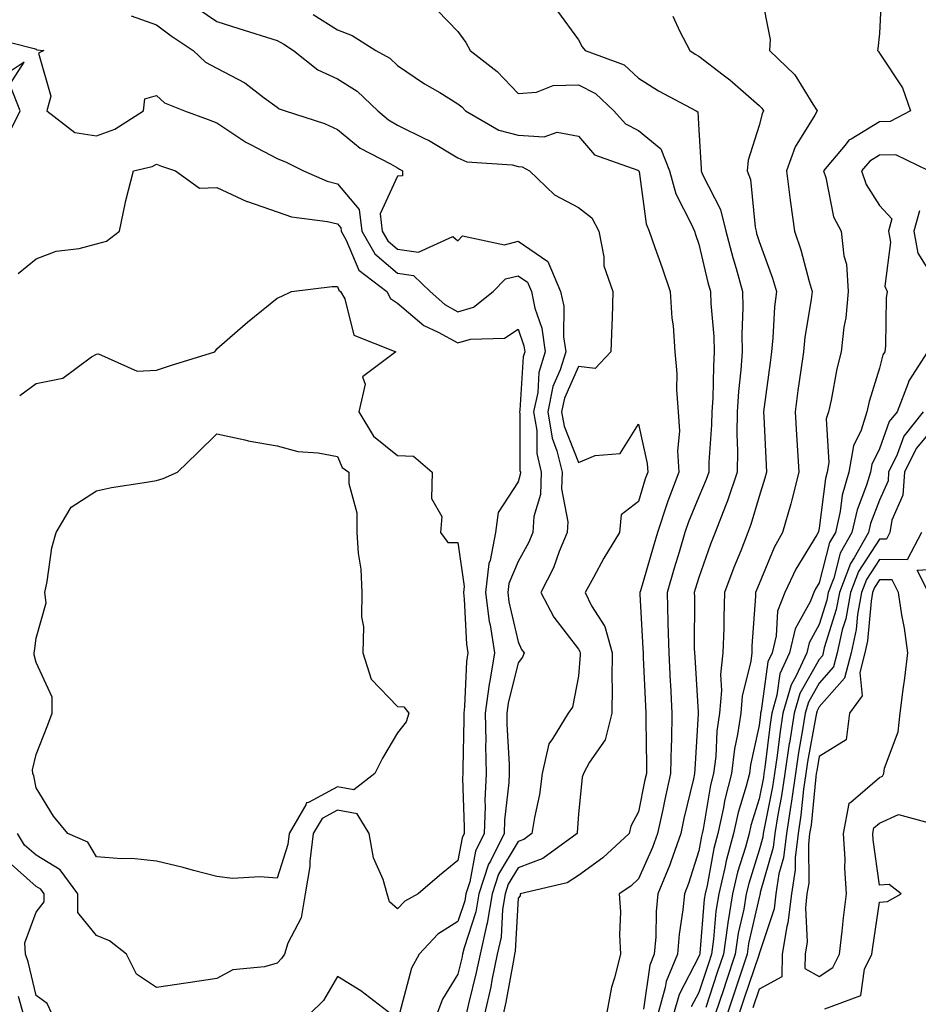
# Model space of a CAD drawing. Units: inches. Extents: x 920963 to 923603, y 7295258 to 7297898.
# Drawn here: x 922355 to 922504, y 7297014 to 7297177 of the extents above; entities that cross this region are included whole.
import ezdxf

# ---------------------------------------------------------------- set-up
doc = ezdxf.new("R2010")
doc.units = ezdxf.units.IN
doc.header["$MEASUREMENT"] = 0
doc.layers.add('Contour_92097295', color=7, linetype='Continuous', true_color=0x56b304)

msp = doc.modelspace()

# ---------------------------------------------------------------- linework, layer by layer
at = {"layer": 'Contour_92097295'}
for points in [[(922478.37, 7297181.6, 3239), (922479.88, 7297173.75, 3239), (922479.8, 7297171.92, 3239), (922484, 7297167.87, 3239), (922486.97, 7297163, 3239), (922487.7, 7297161.92, 3239), (922487.3, 7297161.18, 3239), (922484.06, 7297155.91, 3239), (922482.6, 7297151.92, 3239), (922483.22, 7297147.09, 3239), (922483.28, 7297146.69, 3239), (922483.93, 7297141.92, 3239), (922484.96, 7297138.83, 3239), (922486.37, 7297133.6, 3239), (922486.87, 7297131.92, 3239), (922486.72, 7297130.59, 3239), (922485.65, 7297124.32, 3239), (922485.4, 7297121.92, 3239), (922484.99, 7297118.85, 3239), (922484.51, 7297115.46, 3239), (922484.05, 7297111.92, 3239), (922484.27, 7297108.13, 3239), (922484.45, 7297105.52, 3239), (922484.67, 7297101.92, 3239), (922483.47, 7297097.34, 3239), (922483.31, 7297096.66, 3239), (922481.96, 7297091.92, 3239), (922480.54, 7297089.44, 3239), (922478.05, 7297083.39, 3239), (922477.63, 7297082.35, 3239), (922477.46, 7297081.92, 3239), (922477.44, 7297081.31, 3239), (922476.87, 7297073.1, 3239), (922476.83, 7297071.92, 3239), (922476.67, 7297070.54, 3239), (922475.24, 7297064.73, 3239), (922475, 7297061.92, 3239), (922474.49, 7297058.37, 3239), (922473.98, 7297055.99, 3239), (922473.48, 7297051.92, 3239), (922472.38, 7297047.59, 3239), (922472.11, 7297045.97, 3239), (922471.2, 7297041.92, 3239), (922470.55, 7297039.43, 3239), (922469.41, 7297033.29, 3239), (922469.09, 7297031.92, 3239), (922468.95, 7297031.02, 3239), (922468.21, 7297022.08, 3239), (922468.19, 7297021.92, 3239), (922468.15, 7297021.82, 3239), (922468.05, 7297021.51, 3239), (922464.77, 7297015.2, 3239), (922463.86, 7297011.92, 3239)], [(922498.37, 7297181.6, 3240), (922498.05, 7297174.76, 3240), (922497.76, 7297172.21, 3240), (922497.68, 7297171.92, 3240), (922497.87, 7297171.74, 3240), (922498.05, 7297171.48, 3240), (922501.84, 7297165.71, 3240), (922503.16, 7297161.92, 3240), (922499.83, 7297160.13, 3240), (922498.05, 7297160.1, 3240), (922493.32, 7297157.19, 3240), (922492.96, 7297157.02, 3240), (922492.35, 7297156.22, 3240), (922488.77, 7297151.92, 3240), (922489.14, 7297150.84, 3240), (922490.43, 7297144.3, 3240), (922491.7, 7297141.92, 3240), (922492.12, 7297137.85, 3240), (922492.57, 7297136.44, 3240), (922492.86, 7297131.92, 3240), (922492.44, 7297127.53, 3240), (922492.14, 7297126.01, 3240), (922491.67, 7297121.92, 3240), (922490.93, 7297119.05, 3240), (922490, 7297113.87, 3240), (922489.56, 7297111.92, 3240), (922489.21, 7297110.77, 3240), (922489.65, 7297103.52, 3240), (922489.38, 7297101.92, 3240), (922489.08, 7297100.89, 3240), (922488.05, 7297092.65, 3240), (922487.91, 7297092.06, 3240), (922487.87, 7297091.92, 3240), (922487.64, 7297091.51, 3240), (922484.14, 7297085.83, 3240), (922482.32, 7297081.92, 3240), (922481.09, 7297078.87, 3240), (922480.88, 7297074.75, 3240), (922480.2, 7297071.92, 3240), (922479.53, 7297070.45, 3240), (922478.41, 7297062.28, 3240), (922478.3, 7297061.92, 3240), (922478.27, 7297061.71, 3240), (922478.05, 7297059.88, 3240), (922476.63, 7297053.34, 3240), (922476.46, 7297051.92, 3240), (922475.92, 7297049.78, 3240), (922474.57, 7297045.4, 3240), (922473.8, 7297041.92, 3240), (922472.59, 7297037.38, 3240), (922472.38, 7297036.26, 3240), (922471.37, 7297031.92, 3240), (922470.9, 7297029.07, 3240), (922470.51, 7297024.38, 3240), (922470.16, 7297021.92, 3240), (922469.63, 7297020.34, 3240), (922468.05, 7297015.55, 3240), (922466.8, 7297013.16, 3240)], [(922384.96, 7297178.83, 3234), (922388.05, 7297176.74, 3234), (922391.72, 7297175.59, 3234), (922398.05, 7297173.58, 3234), (922399.14, 7297173, 3234), (922400.75, 7297171.92, 3234), (922404.83, 7297168.7, 3234), (922408.05, 7297167.22, 3234), (922411.32, 7297165.19, 3234), (922414.78, 7297161.92, 3234), (922416.54, 7297160.41, 3234), (922418.05, 7297159.53, 3234), (922422.74, 7297157.23, 3234), (922423.17, 7297157.05, 3234), (922428.05, 7297154.08, 3234), (922429.55, 7297153.42, 3234), (922437.05, 7297152.92, 3234), (922438.05, 7297152.66, 3234), (922438.74, 7297152.61, 3234), (922439.95, 7297151.92, 3234), (922444.09, 7297147.96, 3234), (922448.05, 7297145.85, 3234), (922450.27, 7297144.14, 3234), (922451.44, 7297141.92, 3234), (922452.31, 7297137.66, 3234), (922452.31, 7297136.19, 3234), (922453.79, 7297131.92, 3234), (922453.65, 7297127.52, 3234), (922453.59, 7297126.38, 3234), (922453.45, 7297121.92, 3234), (922450.85, 7297119.12, 3234), (922448.05, 7297119.47, 3234), (922445.76, 7297114.21, 3234), (922445.28, 7297111.92, 3234), (922445.68, 7297109.55, 3234), (922448.05, 7297103.55, 3234), (922450.84, 7297104.7, 3234), (922454.97, 7297105, 3234), (922458.05, 7297109.88, 3234), (922459.49, 7297103.36, 3234), (922459.57, 7297101.92, 3234), (922459.15, 7297100.82, 3234), (922458.05, 7297097.03, 3234), (922455.14, 7297094.82, 3234), (922454.9, 7297091.92, 3234), (922452.3, 7297087.67, 3234), (922450.56, 7297084.43, 3234), (922449.16, 7297081.92, 3234), (922450.26, 7297079.71, 3234), (922452.43, 7297076.3, 3234), (922453.67, 7297071.92, 3234), (922453.61, 7297067.48, 3234), (922453.68, 7297066.3, 3234), (922453.62, 7297061.92, 3234), (922452.52, 7297057.46, 3234), (922449.9, 7297053.78, 3234), (922448.9, 7297051.92, 3234), (922448.66, 7297051.31, 3234), (922448.05, 7297045.13, 3234), (922447.85, 7297042.12, 3234), (922447.83, 7297041.92, 3234), (922442.16, 7297037.81, 3234), (922438.05, 7297036.22, 3234), (922436.43, 7297033.53, 3234), (922435.91, 7297031.92, 3234), (922435.48, 7297029.34, 3234), (922435.23, 7297024.74, 3234), (922434.6, 7297021.92, 3234), (922433.7, 7297017.57, 3234), (922433.5, 7297016.47, 3234), (922432.49, 7297011.92, 3234)], [(922424.69, 7297178.56, 3236), (922428.05, 7297175.05, 3236), (922429.38, 7297173.25, 3236), (922430.11, 7297171.92, 3236), (922434.56, 7297168.42, 3236), (922438.05, 7297164.81, 3236), (922441.13, 7297165, 3236), (922443.86, 7297166.11, 3236), (922448.05, 7297166.23, 3236), (922450.9, 7297164.77, 3236), (922453.95, 7297161.92, 3236), (922455.89, 7297159.76, 3236), (922458.05, 7297158.62, 3236), (922461.72, 7297155.59, 3236), (922463.2, 7297151.92, 3236), (922464.24, 7297148.11, 3236), (922466.8, 7297143.16, 3236), (922467.31, 7297141.92, 3236), (922467.5, 7297141.37, 3236), (922468.05, 7297139.79, 3236), (922469.57, 7297133.43, 3236), (922469.99, 7297131.92, 3236), (922470.04, 7297129.93, 3236), (922470.56, 7297124.44, 3236), (922470.62, 7297121.92, 3236), (922470.46, 7297119.51, 3236), (922470.36, 7297114.22, 3236), (922470.22, 7297111.92, 3236), (922470.18, 7297109.79, 3236), (922469.73, 7297103.6, 3236), (922469.71, 7297101.92, 3236), (922469.29, 7297100.68, 3236), (922468.05, 7297097.84, 3236), (922466.32, 7297093.65, 3236), (922465.74, 7297091.92, 3236), (922464.77, 7297088.65, 3236), (922463.98, 7297085.98, 3236), (922462.79, 7297081.92, 3236), (922462.92, 7297077.05, 3236), (922462.93, 7297076.8, 3236), (922463.05, 7297071.92, 3236), (922463.3, 7297067.17, 3236), (922463.34, 7297066.63, 3236), (922463.59, 7297061.92, 3236), (922463.49, 7297057.36, 3236), (922463.44, 7297056.53, 3236), (922463.34, 7297051.92, 3236), (922462.38, 7297047.59, 3236), (922462.05, 7297045.91, 3236), (922461.19, 7297041.92, 3236), (922460.37, 7297039.61, 3236), (922458.05, 7297034.42, 3236), (922456.75, 7297033.22, 3236), (922454.85, 7297031.92, 3236), (922455.04, 7297028.91, 3236), (922454.86, 7297025.11, 3236), (922455.03, 7297021.92, 3236), (922454.08, 7297017.95, 3236), (922453.53, 7297016.44, 3236), (922452.75, 7297011.92, 3236)], [(922444.59, 7297178.45, 3237), (922448.05, 7297173.71, 3237), (922448.67, 7297172.55, 3237), (922449.16, 7297171.92, 3237), (922455.66, 7297169.53, 3237), (922458.05, 7297167.35, 3237), (922461.35, 7297165.21, 3237), (922467.62, 7297161.92, 3237), (922467.88, 7297161.74, 3237), (922468.05, 7297158.74, 3237), (922468.46, 7297152.33, 3237), (922468.42, 7297151.92, 3237), (922468.65, 7297151.32, 3237), (922471.64, 7297145.51, 3237), (922472.55, 7297141.92, 3237), (922473.69, 7297137.56, 3237), (922474.25, 7297135.73, 3237), (922475.31, 7297131.92, 3237), (922475.37, 7297129.24, 3237), (922475.17, 7297124.8, 3237), (922475.24, 7297121.92, 3237), (922475.04, 7297118.9, 3237), (922474.65, 7297115.33, 3237), (922474.44, 7297111.92, 3237), (922474.38, 7297108.25, 3237), (922474.48, 7297105.48, 3237), (922474.42, 7297101.92, 3237), (922472.82, 7297097.15, 3237), (922472.45, 7297096.32, 3237), (922470.74, 7297091.92, 3237), (922469.98, 7297089.99, 3237), (922468.05, 7297084.44, 3237), (922467.47, 7297082.5, 3237), (922467.3, 7297081.92, 3237), (922467.32, 7297081.2, 3237), (922467.3, 7297072.66, 3237), (922467.32, 7297071.92, 3237), (922467.36, 7297071.23, 3237), (922467.92, 7297062.06, 3237), (922467.92, 7297061.92, 3237), (922467.92, 7297061.79, 3237), (922467.37, 7297052.6, 3237), (922467.35, 7297051.92, 3237), (922467.15, 7297051.02, 3237), (922465.57, 7297044.4, 3237), (922465.04, 7297041.92, 3237), (922463.38, 7297037.25, 3237), (922463.22, 7297036.74, 3237), (922461.26, 7297031.92, 3237), (922460.97, 7297028.99, 3237), (922460.9, 7297024.77, 3237), (922460.66, 7297021.92, 3237), (922459.91, 7297020.06, 3237), (922458.88, 7297012.75, 3237)], [(922373.82, 7297177.69, 3233), (922378.05, 7297176.17, 3233), (922380.46, 7297174.33, 3233), (922384.13, 7297171.92, 3233), (922386.14, 7297170.01, 3233), (922388.05, 7297168.99, 3233), (922392.69, 7297166.56, 3233), (922395.91, 7297164.06, 3233), (922398.05, 7297162.5, 3233), (922398.38, 7297162.25, 3233), (922399.39, 7297161.92, 3233), (922405.94, 7297159.81, 3233), (922408.05, 7297158.83, 3233), (922411.83, 7297155.7, 3233), (922416.85, 7297153.12, 3233), (922418.05, 7297152.42, 3233), (922418.38, 7297152.25, 3233), (922418.89, 7297151.92, 3233), (922418.84, 7297151.14, 3233), (922418.05, 7297151.06, 3233), (922415.16, 7297144.8, 3233), (922415.5, 7297141.92, 3233), (922416.44, 7297140.31, 3233), (922418.05, 7297138.94, 3233), (922421.54, 7297138.43, 3233), (922427.2, 7297141.07, 3233), (922428.05, 7297140.31, 3233), (922428.83, 7297141.14, 3233), (922435.81, 7297139.68, 3233), (922438.05, 7297140.25, 3233), (922443.01, 7297136.88, 3233), (922445.11, 7297131.92, 3233), (922445.62, 7297129.49, 3233), (922445.6, 7297124.37, 3233), (922445.96, 7297121.92, 3233), (922445.04, 7297118.91, 3233), (922443.84, 7297116.14, 3233), (922442.96, 7297111.92, 3233), (922443.68, 7297107.55, 3233), (922444.5, 7297105.46, 3233), (922445.38, 7297101.92, 3233), (922445.26, 7297099.14, 3233), (922446.29, 7297093.68, 3233), (922446.17, 7297091.92, 3233), (922444.86, 7297088.73, 3233), (922443.93, 7297086.04, 3233), (922441.83, 7297081.92, 3233), (922443.99, 7297077.86, 3233), (922448.05, 7297072.55, 3233), (922448.29, 7297072.16, 3233), (922448.36, 7297071.92, 3233), (922448.36, 7297071.61, 3233), (922448.05, 7297068.08, 3233), (922447.06, 7297062.91, 3233), (922446.38, 7297061.92, 3233), (922443.77, 7297057.64, 3233), (922443.13, 7297056.83, 3233), (922442.04, 7297051.92, 3233), (922441.58, 7297048.39, 3233), (922440.75, 7297044.62, 3233), (922440.33, 7297041.92, 3233), (922439.01, 7297040.96, 3233), (922438.05, 7297040.59, 3233), (922434.79, 7297035.18, 3233), (922433.73, 7297031.92, 3233), (922432.91, 7297027.06, 3233), (922432.78, 7297026.65, 3233), (922431.73, 7297021.92, 3233), (922431.1, 7297018.87, 3233), (922429.81, 7297013.68, 3233), (922429.42, 7297011.92, 3233)], [(922404.05, 7297177.92, 3235), (922408.05, 7297175.35, 3235), (922410.52, 7297174.39, 3235), (922414.45, 7297171.92, 3235), (922416.77, 7297170.64, 3235), (922418.05, 7297169.45, 3235), (922422.54, 7297166.41, 3235), (922425.05, 7297164.93, 3235), (922428.05, 7297163.08, 3235), (922428.69, 7297162.56, 3235), (922429.32, 7297161.92, 3235), (922434.83, 7297158.7, 3235), (922438.05, 7297157.87, 3235), (922442.4, 7297157.57, 3235), (922444.51, 7297158.38, 3235), (922448.05, 7297157.72, 3235), (922450.71, 7297154.59, 3235), (922457.91, 7297152.06, 3235), (922458.08, 7297151.96, 3235), (922458.1, 7297151.92, 3235), (922458.12, 7297151.85, 3235), (922459.3, 7297143.16, 3235), (922459.8, 7297141.92, 3235), (922460.75, 7297139.22, 3235), (922461.96, 7297135.83, 3235), (922463.32, 7297131.92, 3235), (922463.58, 7297127.46, 3235), (922463.78, 7297126.19, 3235), (922464.09, 7297121.92, 3235), (922464.42, 7297118.29, 3235), (922464.33, 7297115.64, 3235), (922464.6, 7297111.92, 3235), (922464.84, 7297108.71, 3235), (922464.52, 7297105.45, 3235), (922464.71, 7297101.92, 3235), (922462.89, 7297097.08, 3235), (922462.76, 7297096.63, 3235), (922461.2, 7297091.92, 3235), (922460.48, 7297089.49, 3235), (922458.37, 7297082.24, 3235), (922458.27, 7297081.92, 3235), (922458.28, 7297081.69, 3235), (922458.77, 7297072.64, 3235), (922458.79, 7297071.92, 3235), (922458.83, 7297071.14, 3235), (922459.2, 7297063.06, 3235), (922459.26, 7297061.92, 3235), (922459.23, 7297060.74, 3235), (922459.36, 7297053.24, 3235), (922459.34, 7297051.92, 3235), (922459.1, 7297050.87, 3235), (922458.05, 7297045.55, 3235), (922456.79, 7297043.18, 3235), (922456.46, 7297041.92, 3235), (922452.1, 7297037.87, 3235), (922448.05, 7297034.95, 3235), (922446.2, 7297033.77, 3235), (922438.41, 7297031.92, 3235), (922438.39, 7297031.59, 3235), (922438.05, 7297031.19, 3235), (922437.58, 7297022.39, 3235), (922437.48, 7297021.92, 3235), (922437.33, 7297021.2, 3235), (922436.02, 7297013.95, 3235), (922435.57, 7297011.92, 3235)], [(922463.75, 7297177.62, 3238), (922464.92, 7297175.05, 3238), (922466.58, 7297171.92, 3238), (922467.46, 7297171.32, 3238), (922468.05, 7297171, 3238), (922472.11, 7297167.86, 3238), (922473.18, 7297167.05, 3238), (922478.05, 7297162.8, 3238), (922478.5, 7297162.37, 3238), (922478.8, 7297161.92, 3238), (922478.54, 7297161.43, 3238), (922478.05, 7297159.48, 3238), (922476.24, 7297153.73, 3238), (922476.05, 7297151.92, 3238), (922476.61, 7297150.48, 3238), (922477.38, 7297142.59, 3238), (922477.55, 7297141.92, 3238), (922477.65, 7297141.52, 3238), (922478.05, 7297140.2, 3238), (922480.26, 7297134.13, 3238), (922480.93, 7297131.92, 3238), (922480.62, 7297129.35, 3238), (922480.35, 7297124.22, 3238), (922480.12, 7297121.92, 3238), (922479.87, 7297120.1, 3238), (922478.91, 7297112.79, 3238), (922478.8, 7297111.92, 3238), (922478.85, 7297111.12, 3238), (922479.21, 7297103.08, 3238), (922479.29, 7297101.92, 3238), (922479.03, 7297100.94, 3238), (922478.05, 7297097.9, 3238), (922476.71, 7297093.26, 3238), (922476.19, 7297091.92, 3238), (922475, 7297088.87, 3238), (922473.87, 7297086.1, 3238), (922472.33, 7297081.92, 3238), (922472.18, 7297077.79, 3238), (922472.18, 7297076.04, 3238), (922472.03, 7297071.92, 3238), (922471.63, 7297068.34, 3238), (922471.79, 7297065.65, 3238), (922471.48, 7297061.92, 3238), (922471.04, 7297058.92, 3238), (922470.85, 7297054.71, 3238), (922470.51, 7297051.92, 3238), (922470.01, 7297049.97, 3238), (922468.78, 7297042.64, 3238), (922468.62, 7297041.92, 3238), (922468.49, 7297041.47, 3238), (922468.05, 7297039.05, 3238), (922466.36, 7297033.62, 3238), (922465.67, 7297031.92, 3238), (922465.41, 7297029.28, 3238), (922464.76, 7297025.21, 3238), (922464.49, 7297021.92, 3238), (922462.63, 7297017.35, 3238), (922462.48, 7297016.35, 3238), (922461.25, 7297011.92, 3238)], [(922350.26, 7297174.13, 3232), (922357.72, 7297172.25, 3232), (922358.05, 7297172.13, 3232), (922358.18, 7297172.05, 3232), (922359.34, 7297171.92, 3232), (922358.47, 7297171.5, 3232), (922360.49, 7297164.36, 3232), (922359.82, 7297161.92, 3232), (922364.46, 7297158.33, 3232), (922368.05, 7297157.74, 3232), (922371.12, 7297158.85, 3232), (922375.9, 7297161.92, 3232), (922376.07, 7297163.9, 3232), (922378.05, 7297164.47, 3232), (922379.36, 7297163.23, 3232), (922382.66, 7297161.92, 3232), (922386.59, 7297160.46, 3232), (922388.05, 7297159.93, 3232), (922392.85, 7297156.71, 3232), (922393.63, 7297156.34, 3232), (922398.05, 7297153.98, 3232), (922399.54, 7297153.4, 3232), (922402.44, 7297151.92, 3232), (922406.36, 7297150.23, 3232), (922408.05, 7297149.81, 3232), (922411.67, 7297145.53, 3232), (922412.09, 7297141.92, 3232), (922414.28, 7297138.15, 3232), (922418.05, 7297134.96, 3232), (922420.7, 7297134.58, 3232), (922423.45, 7297131.92, 3232), (922425.88, 7297129.74, 3232), (922428.05, 7297128.56, 3232), (922430.65, 7297129.32, 3232), (922433.94, 7297131.92, 3232), (922435.97, 7297134, 3232), (922438.05, 7297134.53, 3232), (922439.6, 7297133.47, 3232), (922440.26, 7297131.92, 3232), (922440.84, 7297129.13, 3232), (922441.98, 7297125.85, 3232), (922442.55, 7297121.92, 3232), (922441.5, 7297118.47, 3232), (922441.31, 7297115.17, 3232), (922440.63, 7297111.92, 3232), (922441.14, 7297108.83, 3232), (922441.14, 7297105.01, 3232), (922441.9, 7297101.92, 3232), (922441.75, 7297098.22, 3232), (922440.68, 7297094.55, 3232), (922440.5, 7297091.92, 3232), (922439.79, 7297090.18, 3232), (922438.05, 7297087.1, 3232), (922436.51, 7297083.46, 3232), (922436.34, 7297081.92, 3232), (922436.54, 7297080.41, 3232), (922438.05, 7297073.76, 3232), (922438.63, 7297072.5, 3232), (922439.05, 7297071.92, 3232), (922438.78, 7297071.2, 3232), (922438.05, 7297070.27, 3232), (922436.38, 7297063.58, 3232), (922436.17, 7297061.92, 3232), (922436.19, 7297060.06, 3232), (922436.57, 7297053.4, 3232), (922436.59, 7297051.92, 3232), (922436.53, 7297050.4, 3232), (922435.82, 7297044.16, 3232), (922435.74, 7297041.92, 3232), (922433.46, 7297037.32, 3232), (922433.15, 7297036.82, 3232), (922431.56, 7297031.92, 3232), (922431.05, 7297028.91, 3232), (922429.08, 7297022.95, 3232), (922428.85, 7297021.92, 3232), (922428.71, 7297021.26, 3232), (922428.05, 7297018.58, 3232), (922425.52, 7297014.45, 3232), (922424.56, 7297011.92, 3232)], [(922352.97, 7297157, 3232), (922355.4, 7297161.92, 3232), (922353.7, 7297166.27, 3232), (922356.09, 7297169.96, 3232), (922352.43, 7297167.54, 3232)], [(922506.24, 7297151.92, 3241), (922500.73, 7297154.6, 3241), (922498.05, 7297154.56, 3241), (922496.42, 7297153.55, 3241), (922495.06, 7297151.92, 3241), (922495.82, 7297149.69, 3241), (922498.05, 7297146.19, 3241), (922500.1, 7297143.96, 3241), (922499.53, 7297141.92, 3241), (922499.87, 7297140.1, 3241), (922498.94, 7297132.81, 3241), (922499.3, 7297131.92, 3241), (922499.12, 7297130.85, 3241), (922499.05, 7297122.92, 3241), (922498.92, 7297121.92, 3241), (922498.58, 7297121.39, 3241), (922498.05, 7297119.21, 3241), (922496.34, 7297113.64, 3241), (922495.95, 7297111.92, 3241), (922495.01, 7297108.88, 3241), (922493.7, 7297106.27, 3241), (922492.96, 7297101.92, 3241), (922491.84, 7297098.13, 3241), (922491.5, 7297095.37, 3241), (922490.72, 7297091.92, 3241), (922489.75, 7297090.22, 3241), (922488.05, 7297083.55, 3241), (922487.42, 7297082.55, 3241), (922487.14, 7297081.92, 3241), (922486.52, 7297080.39, 3241), (922484.05, 7297075.92, 3241), (922483.08, 7297071.92, 3241), (922481.51, 7297068.46, 3241), (922481.02, 7297064.89, 3241), (922480.15, 7297061.92, 3241), (922479.87, 7297060.1, 3241), (922479, 7297052.87, 3241), (922478.86, 7297051.92, 3241), (922478.76, 7297051.22, 3241), (922478.05, 7297047.71, 3241), (922476.69, 7297043.28, 3241), (922476.39, 7297041.92, 3241), (922475.78, 7297039.65, 3241), (922474.48, 7297035.49, 3241), (922473.65, 7297031.92, 3241), (922472.85, 7297027.12, 3241), (922472.82, 7297026.69, 3241), (922472.13, 7297021.92, 3241), (922471.11, 7297018.86, 3241), (922469.19, 7297013.06, 3241)], [(922355.05, 7297134.93, 3231), (922358.05, 7297137.33, 3231), (922361.37, 7297138.6, 3231), (922365.21, 7297139.08, 3231), (922368.05, 7297139.82, 3231), (922369.72, 7297140.25, 3231), (922371.88, 7297141.92, 3231), (922372.9, 7297146.77, 3231), (922372.94, 7297147.04, 3231), (922374.2, 7297151.92, 3231), (922377.32, 7297152.64, 3231), (922378.05, 7297153.04, 3231), (922378.87, 7297152.74, 3231), (922381.19, 7297151.92, 3231), (922385.19, 7297149.06, 3231), (922388.05, 7297149.17, 3231), (922393.01, 7297146.88, 3231), (922393.11, 7297146.85, 3231), (922398.05, 7297145.13, 3231), (922400.46, 7297144.33, 3231), (922406.43, 7297143.53, 3231), (922408.05, 7297143.14, 3231), (922408.61, 7297142.48, 3231), (922408.67, 7297141.92, 3231), (922409.53, 7297140.44, 3231), (922411.61, 7297135.48, 3231), (922416.24, 7297131.92, 3231), (922416.88, 7297130.75, 3231), (922418.05, 7297130, 3231), (922422.39, 7297126.26, 3231), (922424.78, 7297125.19, 3231), (922428.05, 7297123.4, 3231), (922430.15, 7297124.02, 3231), (922435.8, 7297124.17, 3231), (922438.05, 7297125.64, 3231), (922439.01, 7297122.88, 3231), (922439.15, 7297121.92, 3231), (922438.89, 7297121.08, 3231), (922438.36, 7297112.23, 3231), (922438.3, 7297111.92, 3231), (922438.35, 7297111.63, 3231), (922438.35, 7297102.22, 3231), (922438.43, 7297101.92, 3231), (922438.41, 7297101.56, 3231), (922438.05, 7297100.33, 3231), (922434.76, 7297095.21, 3231), (922434.31, 7297091.92, 3231), (922433.4, 7297087.27, 3231), (922433.19, 7297086.77, 3231), (922432.66, 7297081.92, 3231), (922433.27, 7297077.14, 3231), (922433.4, 7297076.57, 3231), (922434.11, 7297071.92, 3231), (922433.35, 7297067.22, 3231), (922433.23, 7297066.74, 3231), (922432.6, 7297061.92, 3231), (922432.67, 7297057.3, 3231), (922432.65, 7297056.52, 3231), (922432.73, 7297051.92, 3231), (922432.54, 7297047.43, 3231), (922432.58, 7297046.44, 3231), (922432.41, 7297041.92, 3231), (922430.96, 7297039.01, 3231), (922430.03, 7297033.89, 3231), (922429.38, 7297031.92, 3231), (922429.19, 7297030.78, 3231), (922428.05, 7297027.32, 3231), (922424.75, 7297025.21, 3231), (922421.63, 7297021.92, 3231), (922420.38, 7297019.59, 3231), (922418.4, 7297012.27, 3231)], [(922504.67, 7297145.3, 3242), (922503.74, 7297141.92, 3242), (922504.4, 7297138.28, 3242), (922508.05, 7297132.47, 3242)], [(922355.32, 7297114.65, 3230), (922358.05, 7297116.65, 3230), (922362.46, 7297117.52, 3230), (922367.22, 7297121.09, 3230), (922368.05, 7297121.53, 3230), (922368.38, 7297121.59, 3230), (922374.83, 7297118.7, 3230), (922378.05, 7297118.88, 3230), (922380.34, 7297119.63, 3230), (922387.71, 7297121.92, 3230), (922387.87, 7297122.11, 3230), (922388.05, 7297122.39, 3230), (922391.5, 7297125.38, 3230), (922393.16, 7297126.81, 3230), (922398.05, 7297130.83, 3230), (922398.81, 7297131.16, 3230), (922400.45, 7297131.92, 3230), (922407.2, 7297132.77, 3230), (922408.05, 7297132.73, 3230), (922408.29, 7297132.16, 3230), (922408.6, 7297131.92, 3230), (922409.27, 7297130.7, 3230), (922410.79, 7297124.66, 3230), (922417.73, 7297121.92, 3230), (922412.24, 7297117.73, 3230), (922412.65, 7297116.52, 3230), (922411.64, 7297111.92, 3230), (922414.05, 7297107.92, 3230), (922418.05, 7297104.7, 3230), (922420.69, 7297104.56, 3230), (922423.77, 7297101.92, 3230), (922423.68, 7297097.55, 3230), (922425.41, 7297094.56, 3230), (922425.18, 7297091.92, 3230), (922426.38, 7297090.25, 3230), (922428.05, 7297090.27, 3230), (922429.09, 7297082.96, 3230), (922428.98, 7297081.92, 3230), (922429.11, 7297080.86, 3230), (922429.49, 7297073.37, 3230), (922429.71, 7297071.92, 3230), (922429.48, 7297070.49, 3230), (922429.18, 7297063.04, 3230), (922429.03, 7297061.92, 3230), (922429.04, 7297060.92, 3230), (922428.86, 7297052.72, 3230), (922428.87, 7297051.92, 3230), (922428.84, 7297051.14, 3230), (922429.12, 7297042.99, 3230), (922429.09, 7297041.92, 3230), (922428.74, 7297041.23, 3230), (922428.05, 7297037.46, 3230), (922425.03, 7297034.94, 3230), (922421.45, 7297031.92, 3230), (922419.26, 7297030.72, 3230), (922418.05, 7297029.42, 3230), (922416.71, 7297030.58, 3230), (922416.32, 7297031.92, 3230), (922415.66, 7297034.31, 3230), (922414.03, 7297037.9, 3230), (922413.35, 7297041.92, 3230), (922411.33, 7297045.2, 3230), (922408.05, 7297045.82, 3230), (922405.52, 7297044.45, 3230), (922404.05, 7297041.92, 3230), (922403.48, 7297037.35, 3230), (922403.5, 7297036.47, 3230), (922402.69, 7297031.92, 3230), (922402.03, 7297027.94, 3230), (922399.84, 7297023.71, 3230), (922399.29, 7297021.92, 3230), (922398.8, 7297021.17, 3230), (922398.05, 7297020.43, 3230), (922395.93, 7297019.79, 3230), (922390.69, 7297019.28, 3230), (922388.05, 7297017.87, 3230), (922383.26, 7297017.13, 3230), (922382.89, 7297017.08, 3230), (922378.05, 7297016.35, 3230), (922374.73, 7297018.6, 3230), (922373.05, 7297021.92, 3230), (922370.25, 7297024.13, 3230), (922368.05, 7297025.02, 3230), (922364.97, 7297028.84, 3230), (922364.95, 7297031.92, 3230), (922362.02, 7297035.89, 3230), (922358.05, 7297038.33, 3230), (922356.14, 7297040.02, 3230), (922354.94, 7297041.92, 3230)], [(922506.02, 7297121.92, 3242), (922502.9, 7297117.07, 3242), (922502.81, 7297116.68, 3242), (922500.95, 7297111.92, 3242), (922499.67, 7297110.31, 3242), (922498.05, 7297105.79, 3242), (922496.76, 7297103.21, 3242), (922496.54, 7297101.92, 3242), (922495.9, 7297099.77, 3242), (922494.31, 7297095.66, 3242), (922493.46, 7297091.92, 3242), (922491.51, 7297088.46, 3242), (922490.45, 7297084.32, 3242), (922489.54, 7297081.92, 3242), (922489.31, 7297080.66, 3242), (922488.05, 7297076.64, 3242), (922486.37, 7297073.6, 3242), (922485.96, 7297071.92, 3242), (922484.23, 7297068.1, 3242), (922483.37, 7297066.6, 3242), (922482.01, 7297061.92, 3242), (922481.47, 7297058.5, 3242), (922481.04, 7297054.91, 3242), (922480.6, 7297051.92, 3242), (922480.28, 7297049.69, 3242), (922478.87, 7297042.74, 3242), (922478.74, 7297041.92, 3242), (922478.67, 7297041.3, 3242), (922478.05, 7297039.15, 3242), (922476.33, 7297033.65, 3242), (922475.92, 7297031.92, 3242), (922475.5, 7297029.37, 3242), (922474.6, 7297025.38, 3242), (922474.1, 7297021.92, 3242), (922472.58, 7297017.39, 3242), (922472.12, 7297015.99, 3242), (922470.77, 7297011.92, 3242)], [(922505.27, 7297111.92, 3243), (922502.07, 7297107.9, 3243), (922500.98, 7297104.85, 3243), (922499.56, 7297101.92, 3243), (922499.46, 7297100.51, 3243), (922498.05, 7297097.29, 3243), (922496.55, 7297093.42, 3243), (922496.21, 7297091.92, 3243), (922493.81, 7297087.68, 3243), (922493.21, 7297086.76, 3243), (922491.38, 7297081.92, 3243), (922490.87, 7297079.1, 3243), (922488.88, 7297072.75, 3243), (922488.69, 7297071.92, 3243), (922488.56, 7297071.41, 3243), (922488.05, 7297070.83, 3243), (922484.8, 7297065.16, 3243), (922483.86, 7297061.92, 3243), (922483.08, 7297056.95, 3243), (922483.07, 7297056.9, 3243), (922482.34, 7297051.92, 3243), (922481.8, 7297048.17, 3243), (922481.17, 7297045.04, 3243), (922480.67, 7297041.92, 3243), (922480.38, 7297039.59, 3243), (922478.25, 7297032.13, 3243), (922478.22, 7297031.92, 3243), (922478.2, 7297031.76, 3243), (922478.05, 7297031.31, 3243), (922476.32, 7297023.65, 3243), (922476.07, 7297021.92, 3243), (922475.08, 7297018.94, 3243), (922474.06, 7297015.91, 3243), (922472.73, 7297011.92, 3243)], [(922508.05, 7297110.54, 3244), (922504.1, 7297105.87, 3244), (922502.2, 7297101.92, 3244), (922501.89, 7297098.08, 3244), (922500.1, 7297093.97, 3244), (922499.78, 7297091.92, 3244), (922499.19, 7297090.79, 3244), (922498.05, 7297090.81, 3244), (922494.54, 7297085.43, 3244), (922493.22, 7297081.92, 3244), (922492.43, 7297077.55, 3244), (922491.86, 7297075.73, 3244), (922491, 7297071.92, 3244), (922490.39, 7297069.58, 3244), (922488.05, 7297066.89, 3244), (922486.24, 7297063.73, 3244), (922485.71, 7297061.92, 3244), (922485.28, 7297059.15, 3244), (922484.59, 7297055.39, 3244), (922484.08, 7297051.92, 3244), (922483.41, 7297047.28, 3244), (922483.34, 7297046.63, 3244), (922482.59, 7297041.92, 3244), (922482.11, 7297037.87, 3244), (922481.35, 7297035.22, 3244), (922480.81, 7297031.92, 3244), (922480.53, 7297029.45, 3244), (922478.05, 7297021.95, 3244), (922478.05, 7297021.93, 3244), (922478.04, 7297021.91, 3244), (922475.52, 7297014.45, 3244), (922474.68, 7297011.92, 3244)], [(922505, 7297091.92, 3245), (922502.62, 7297087.35, 3245), (922498.05, 7297087.43, 3245), (922495.88, 7297084.1, 3245), (922495.05, 7297081.92, 3245), (922494.4, 7297078.27, 3245), (922494.18, 7297075.79, 3245), (922493.31, 7297071.92, 3245), (922492.23, 7297067.74, 3245), (922488.05, 7297062.96, 3245), (922487.67, 7297062.3, 3245), (922487.56, 7297061.92, 3245), (922487.47, 7297061.34, 3245), (922486.1, 7297053.86, 3245), (922485.81, 7297051.92, 3245), (922485.44, 7297049.31, 3245), (922485, 7297044.97, 3245), (922484.52, 7297041.92, 3245), (922484.04, 7297037.91, 3245), (922484.06, 7297035.91, 3245), (922483.41, 7297031.92, 3245), (922482.85, 7297027.13, 3245), (922482.65, 7297026.52, 3245), (922481.86, 7297021.92, 3245), (922481.82, 7297018.14, 3245), (922478.05, 7297016.12, 3245), (922476.99, 7297012.98, 3245)], [(922506.17, 7297081.92, 3245), (922504.3, 7297085.67, 3245), (922508.05, 7297085.85, 3245)], [(922488.97, 7297012.84, 3245), (922494.95, 7297015.03, 3245), (922495.55, 7297019.41, 3245), (922496.78, 7297021.92, 3245), (922496.91, 7297023.06, 3245), (922498.05, 7297030.53, 3245), (922499.34, 7297030.63, 3245), (922501.61, 7297031.92, 3245), (922499.62, 7297033.49, 3245), (922498.05, 7297033.36, 3245), (922497, 7297040.88, 3245), (922496.95, 7297041.92, 3245), (922497.12, 7297042.85, 3245), (922498.05, 7297043.65, 3245), (922501.2, 7297045.07, 3245), (922506.29, 7297043.68, 3245)], [(922360.69, 7297011.92, 3231), (922359.87, 7297013.74, 3231), (922358.05, 7297015.05, 3231), (922356.74, 7297020.61, 3231), (922356.3, 7297021.92, 3231), (922356.19, 7297023.78, 3231), (922358.05, 7297028.85, 3231), (922359.39, 7297030.57, 3231), (922359.38, 7297031.92, 3231), (922358.82, 7297032.69, 3231), (922358.05, 7297033.16, 3231), (922353.4, 7297037.27, 3231)], [(922416.97, 7297011.92, 3231), (922411.94, 7297015.81, 3231), (922408.05, 7297018.18, 3231), (922405.76, 7297014.21, 3231), (922403.43, 7297011.92, 3231)], [(922355.96, 7297011.92, 3232), (922355.12, 7297014.86, 3232)]]:
    msp.add_polyline3d(points, dxfattribs=at)
for points in [[(922398.05, 7297034.5, 3229), (922395.2, 7297034.76, 3229), (922390.62, 7297034.49, 3229), (922388.05, 7297034.82, 3229), (922384.15, 7297035.82, 3229), (922382.45, 7297036.31, 3229), (922378.05, 7297037.33, 3229), (922373.93, 7297037.81, 3229), (922372.24, 7297037.73, 3229), (922368.05, 7297038.09, 3229), (922366.61, 7297040.47, 3229), (922363.31, 7297041.92, 3229), (922360.96, 7297044.83, 3229), (922358.05, 7297049.54, 3229), (922357.65, 7297051.52, 3229), (922357.49, 7297051.92, 3229), (922357.45, 7297052.52, 3229), (922358.05, 7297055.07, 3229), (922360.02, 7297059.95, 3229), (922360.7, 7297061.92, 3229), (922360.72, 7297064.59, 3229), (922358.05, 7297070.31, 3229), (922357.74, 7297071.61, 3229), (922357.7, 7297071.92, 3229), (922357.76, 7297072.2, 3229), (922358.05, 7297074.35, 3229), (922359.74, 7297080.23, 3229), (922359.49, 7297081.92, 3229), (922359.91, 7297083.78, 3229), (922360.63, 7297089.34, 3229), (922361.36, 7297091.92, 3229), (922363.86, 7297096.11, 3229), (922368.05, 7297098.85, 3229), (922370.58, 7297099.39, 3229), (922376.37, 7297100.24, 3229), (922378.05, 7297100.55, 3229), (922379.12, 7297100.85, 3229), (922381.49, 7297101.92, 3229), (922384.82, 7297105.15, 3229), (922388.05, 7297108.31, 3229), (922392.7, 7297107.27, 3229), (922393.23, 7297107.1, 3229), (922398.05, 7297106.27, 3229), (922401.47, 7297105.34, 3229), (922404.84, 7297105.12, 3229), (922408.05, 7297104.51, 3229), (922408.84, 7297102.71, 3229), (922409.95, 7297101.92, 3229), (922409.94, 7297100.03, 3229), (922411.3, 7297095.17, 3229), (922411.29, 7297091.92, 3229), (922411.52, 7297088.45, 3229), (922411.93, 7297085.8, 3229), (922412.14, 7297081.92, 3229), (922412.05, 7297077.92, 3229), (922412.37, 7297076.24, 3229), (922412.3, 7297071.92, 3229), (922413.68, 7297067.55, 3229), (922418.05, 7297063.01, 3229), (922419.09, 7297062.96, 3229), (922419.92, 7297061.92, 3229), (922419.47, 7297060.5, 3229), (922418.05, 7297058.67, 3229), (922415.53, 7297054.44, 3229), (922414.27, 7297051.92, 3229), (922410.78, 7297049.19, 3229), (922408.05, 7297049.7, 3229), (922403.24, 7297047.11, 3229), (922402.92, 7297047.05, 3229), (922402.84, 7297046.71, 3229), (922400.07, 7297041.92, 3229), (922399.84, 7297040.13, 3229)], [(922488.05, 7297018.21, 3246), (922490.29, 7297019.68, 3246), (922491.39, 7297021.92, 3246), (922491.84, 7297025.71, 3246), (922492.04, 7297027.93, 3246), (922492.55, 7297031.92, 3246), (922492.28, 7297036.16, 3246), (922492.32, 7297037.65, 3246), (922492.09, 7297041.92, 3246), (922493.03, 7297046.89, 3246), (922492.98, 7297046.99, 3246), (922493.26, 7297047.13, 3246), (922498.05, 7297051.22, 3246), (922498.53, 7297051.43, 3246), (922498.74, 7297051.92, 3246), (922498.89, 7297052.76, 3246), (922501.13, 7297058.83, 3246), (922501.48, 7297061.92, 3246), (922501.98, 7297065.85, 3246), (922502.24, 7297067.72, 3246), (922502.76, 7297071.92, 3246), (922502.19, 7297076.05, 3246), (922501.76, 7297078.21, 3246), (922501.19, 7297081.92, 3246), (922500.14, 7297084.02, 3246), (922498.05, 7297084.05, 3246), (922497.21, 7297082.76, 3246), (922496.89, 7297081.92, 3246), (922496.64, 7297080.5, 3246), (922496.07, 7297073.9, 3246), (922495.62, 7297071.92, 3246), (922494.78, 7297068.65, 3246), (922495.19, 7297064.77, 3246), (922493.04, 7297061.92, 3246), (922492.48, 7297057.5, 3246), (922488.05, 7297054.71, 3246), (922487.62, 7297052.35, 3246), (922487.55, 7297051.92, 3246), (922487.47, 7297051.34, 3246), (922486.67, 7297043.31, 3246), (922486.44, 7297041.92, 3246), (922486.23, 7297040.09, 3246), (922486.29, 7297033.68, 3246), (922486, 7297031.92, 3246), (922485.74, 7297029.61, 3246), (922486.03, 7297023.94, 3246), (922485.68, 7297021.92, 3246), (922485.66, 7297019.53, 3246)]]:
    msp.add_polyline3d(points, close=True, dxfattribs=at)

doc.saveas('drawing.dxf')
